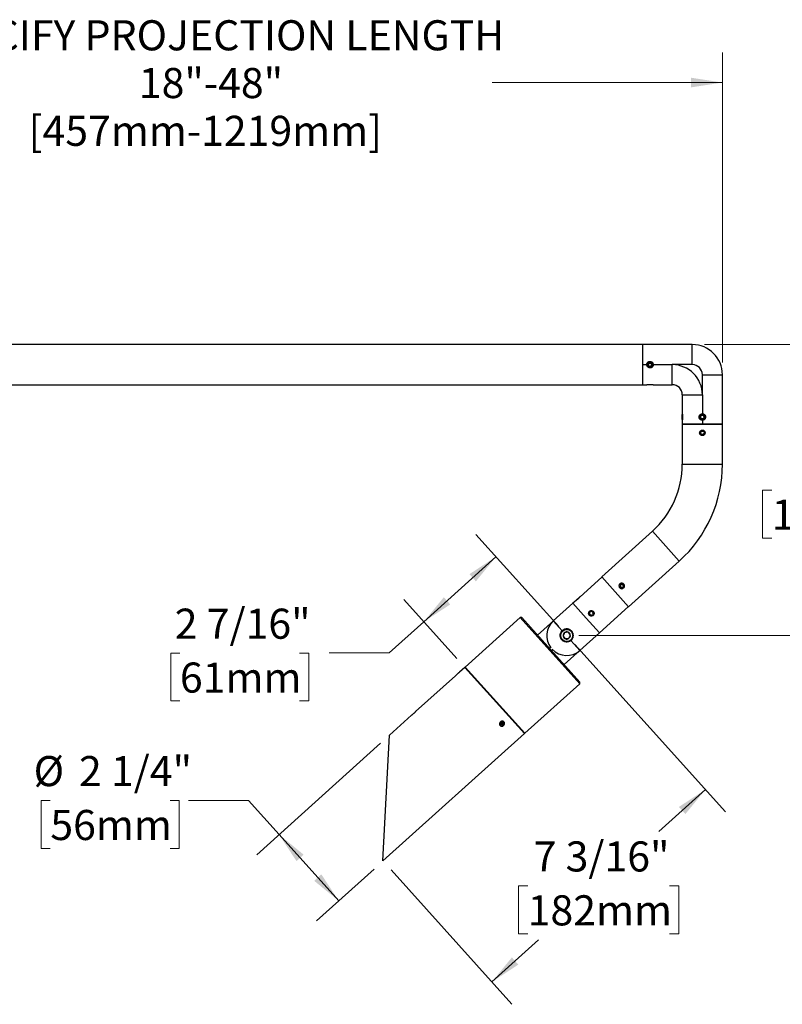
# Model space of a CAD drawing. Units: inches. Extents: x 1.4 to 62.8, y 1.6 to 48.1.
# Drawn here: x 17.1 to 36.1, y 22.4 to 46.9 of the extents above; entities that cross this region are included whole.
import ezdxf

# ---------------------------------------------------------------- set-up
doc = ezdxf.new("R2010")
doc.units = ezdxf.units.IN
doc.header["$LTSCALE"] = 6
doc.header["$MEASUREMENT"] = 0
doc.styles.add('SLDTEXTSTYLE1', font='GOTHIC.TTF', dxfattribs={"width": 0.913})
doc.dimstyles.new('SLDDIMSTYLE0', dxfattribs={"dimtxt": 0.75, "dimasz": 0.78, "dimexe": 0, "dimexo": 0.0625, "dimgap": 0.1875, "dimtad": 0, "dimtih": 1, "dimtoh": 1, "dimdec": 6, "dimrnd": 1e-09, "dimzin": 12, "dimdsep": 46, "dimlunit": 5, "dimtxsty": 'SLDTEXTSTYLE1', "dimsah": 1, "dimcen": 0.09, "dimadec": 0, "dimazin": 3, "dimtfac": 1, "dimtdec": 0, "dimtofl": 0, "dimtmove": 0, "dimatfit": 3, "dimfxl": 1, "dimfrac": 2, "dimtolj": 1, "dimtzin": 12, "dimarcsym": 0})
doc.dimstyles.new('SLDDIMSTYLE1', dxfattribs={"dimtxt": 0.75, "dimasz": 0.78, "dimexe": 0, "dimexo": 0.0625, "dimgap": 0.1875, "dimtad": 0, "dimtih": 1, "dimtoh": 1, "dimdec": 0, "dimrnd": 1e-09, "dimzin": 12, "dimdsep": 46, "dimlunit": 5, "dimtxsty": 'SLDTEXTSTYLE1', "dimsah": 1, "dimcen": 0.09, "dimadec": 0, "dimazin": 3, "dimtfac": 1, "dimtdec": 0, "dimtofl": 0, "dimtmove": 0, "dimatfit": 3, "dimfxl": 1, "dimfrac": 2, "dimtolj": 1, "dimtzin": 12, "dimarcsym": 0})

# ---------------------------------------------------------------- blocks, each defined once
blk = doc.blocks.new('_D')
at = {"color": 7, "linetype": 'Continuous', "lineweight": 0}
for p, q in [((30.925, 31.374), (34.683, 27.2)), ((34.181, 27.757), (33.017, 26.709)), ((26.343, 25.755), (29.359, 22.405)), ((29.75, 25.354), (29.522, 25.354)), ((29.522, 25.354), (29.522, 24.164)), ((33.288, 25.354), (33.516, 25.354)), ((33.516, 25.354), (33.516, 24.164)), ((29.522, 24.164), (29.75, 24.164)), ((33.516, 24.164), (33.288, 24.164)), ((28.857, 22.963), (30.021, 24.011))]:
    blk.add_line(p, q, dxfattribs=at)
at = {"color": 7, "linetype": 'Continuous', "lineweight": 18}
for points in [[(34.181, 27.757), (33.521, 27.324), (33.682, 27.146)], [(28.857, 22.963), (29.517, 23.395), (29.356, 23.574)]]:
    blk.add_solid(points, dxfattribs=at)
at = {"color": 7, "linetype": 'Continuous', "lineweight": 18, "char_height": 0.75, "attachment_point": 1, "style": 'SLDTEXTSTYLE1'}
for s, insert in [('7 3/16"', (29.899, 26.465)), ('182mm', (29.75, 25.122))]:
    blk.add_mtext(s, dxfattribs=dict(at, insert=insert))
blk = doc.blocks.new('_D_1')
at = {"color": 7, "linetype": 'Continuous', "lineweight": 0}
for p, q in [((8.675, 39.583), (8.675, 46.125)), ((34.605, 38.395), (34.605, 46.125)), ((8.675, 45.375), (14.411, 45.375)), ((34.605, 45.375), (28.868, 45.375))]:
    blk.add_line(p, q, dxfattribs=at)
at = {"color": 7, "linetype": 'Continuous', "lineweight": 18}
for points in [[(8.675, 45.375), (9.455, 45.255), (9.455, 45.495)], [(34.605, 45.375), (33.825, 45.495), (33.825, 45.255)]]:
    blk.add_solid(points, dxfattribs=at)
at = {"color": 7, "linetype": 'Continuous', "lineweight": 18, "char_height": 0.75, "attachment_point": 1, "style": 'SLDTEXTSTYLE1'}
for s, insert in [('SPECIFY PROJECTION LENGTH', (14.553, 46.928)), ('18"-48"', (20.056, 45.738)), ('[457mm-1219mm]', (17.308, 44.547))]:
    blk.add_mtext(s, dxfattribs=dict(at, insert=insert))
blk = doc.blocks.new('_D_2')
at = {"color": 7, "linetype": 'Continuous', "lineweight": 0}
for p, q in [((26.083, 28.912), (22.996, 26.132)), ((17.849, 27.482), (17.621, 27.482)), ((17.621, 27.482), (17.621, 26.291)), ((20.833, 27.482), (21.061, 27.482)), ((21.061, 27.482), (21.061, 26.291)), ((22.79, 27.482), (21.29, 27.482)), ((23.553, 26.634), (22.79, 27.482)), ((25.039, 24.984), (23.553, 26.634)), ((17.621, 26.291), (17.849, 26.291)), ((21.061, 26.291), (20.833, 26.291)), ((25.919, 25.777), (24.481, 24.482))]:
    blk.add_line(p, q, dxfattribs=at)
at = {"color": 7, "linetype": 'Continuous', "lineweight": 18}
for points in [[(23.553, 26.634), (23.986, 25.974), (24.164, 26.135)], [(25.039, 24.984), (24.606, 25.644), (24.427, 25.483)]]:
    blk.add_solid(points, dxfattribs=at)
at = {"color": 7, "linetype": 'Continuous', "lineweight": 18, "char_height": 0.75, "attachment_point": 1, "style": 'SLDTEXTSTYLE1'}
for s, insert in [('%%c', (17.432, 28.592)), ('2 1/4"', (18.563, 28.592)), ('56mm', (17.849, 27.249))]:
    blk.add_mtext(s, dxfattribs=dict(at, insert=insert))
blk = doc.blocks.new('_D_3')
at = {"color": 7, "linetype": 'Continuous', "lineweight": 0}
for p, q in [((30.523, 31.82), (28.457, 34.115)), ((28.959, 33.557), (27.16, 31.938)), ((27.982, 31.025), (26.659, 32.495)), ((27.16, 31.938), (26.297, 31.161)), ((21.08, 31.155), (20.851, 31.155)), ((20.851, 31.155), (20.851, 29.964)), ((24.063, 31.155), (24.292, 31.155)), ((24.292, 31.155), (24.292, 29.964)), ((26.297, 31.161), (24.797, 31.161)), ((20.851, 29.964), (21.08, 29.964)), ((24.292, 29.964), (24.063, 29.964))]:
    blk.add_line(p, q, dxfattribs=at)
at = {"color": 7, "linetype": 'Continuous', "lineweight": 18}
for points in [[(28.959, 33.557), (28.299, 33.125), (28.459, 32.946)], [(27.16, 31.938), (27.82, 32.371), (27.66, 32.549)]]:
    blk.add_solid(points, dxfattribs=at)
at = {"color": 7, "linetype": 'Continuous', "lineweight": 18, "char_height": 0.75, "attachment_point": 1, "style": 'SLDTEXTSTYLE1'}
for s, insert in [('2 7/16"', (20.951, 32.265)), ('61mm', (21.08, 30.922))]:
    blk.add_mtext(s, dxfattribs=dict(at, insert=insert))
blk = doc.blocks.new('_D_4')
at = {"color": 7, "linetype": 'Continuous', "lineweight": 0}
for p, q in [((34.155, 38.845), (38.355, 38.845)), ((37.605, 38.845), (37.605, 36.57)), ((35.836, 35.215), (35.608, 35.215)), ((35.608, 35.215), (35.608, 34.025)), ((39.374, 35.215), (39.602, 35.215)), ((39.602, 35.215), (39.602, 34.025)), ((35.608, 34.025), (35.836, 34.025)), ((37.605, 31.597), (37.605, 33.873)), ((39.602, 34.025), (39.374, 34.025)), ((31.024, 31.597), (38.355, 31.597))]:
    blk.add_line(p, q, dxfattribs=at)
at = {"color": 7, "linetype": 'Continuous', "lineweight": 18}
for points in [[(37.605, 38.845), (37.485, 38.065), (37.725, 38.065)], [(37.605, 31.597), (37.725, 32.377), (37.485, 32.377)]]:
    blk.add_solid(points, dxfattribs=at)
at = {"color": 7, "linetype": 'Continuous', "lineweight": 18, "char_height": 0.75, "attachment_point": 1, "style": 'SLDTEXTSTYLE1'}
for s, insert in [('7 1/4"', (36.262, 36.326)), ('184mm', (35.836, 34.983))]:
    blk.add_mtext(s, dxfattribs=dict(at, insert=insert))

msp = doc.modelspace()

# ---------------------------------------------------------------- linework, layer by layer
at = {"color": 7, "linetype": 'Continuous', "lineweight": 25}
for p, q in [((32.6247811, 38.8454597), (8.6733503, 38.8454597)), ((32.6247811, 38.3454597), (32.6247811, 38.8454597)), ((33.8547811, 38.8454597), (32.6247811, 38.8454597)), ((32.6247811, 38.3180594), (32.6247811, 38.8454597)), ((33.8547811, 38.3454597), (33.8547811, 38.8454597)), ((32.6247811, 38.3454597), (32.7177811, 38.3454597)), ((32.6247811, 37.8454597), (32.6247811, 38.3454597)), ((32.6247811, 37.8454597), (32.6247811, 38.3180594)), ((32.7781536, 38.3849597), (32.7547593, 38.3464798)), ((32.7763867, 38.3069797), (32.7547593, 38.3464798)), ((32.7763867, 38.3069797), (32.8214085, 38.3059596)), ((32.7781536, 38.3849597), (32.8231754, 38.3839396)), ((32.8214085, 38.3059596), (32.8448028, 38.3444395)), ((32.8231754, 38.3839396), (32.8448028, 38.3444395)), ((32.8817811, 38.3454597), (33.3547811, 38.3454597)), ((33.3547811, 37.8454597), (33.3547811, 38.3454597)), ((33.8547811, 38.3454597), (33.3547811, 38.3454597)), ((34.1047811, 38.0954597), (34.6047811, 38.0954597)), ((34.1047811, 37.5954597), (34.1047811, 38.0954597)), ((34.6047811, 36.8654597), (34.6047811, 38.0954597)), ((8.6733485, 37.8454597), (32.6247811, 37.8454597)), ((32.6247811, 37.8454597), (32.7177811, 37.8454597)), ((32.7339956, 37.8478451), (32.7363811, 37.8454597)), ((32.7915903, 37.8454597), (32.7363811, 37.8454597)), ((32.8631811, 37.8454597), (32.7915903, 37.8454597)), ((32.8631811, 37.8454597), (32.8655244, 37.847803)), ((32.8817811, 37.8454597), (32.8806941, 37.8456331)), ((32.8817811, 37.8454597), (33.3547811, 37.8454597)), ((33.6047811, 37.5954597), (34.1047811, 37.5954597)), ((33.6047811, 37.5954597), (33.6047811, 37.1224597)), ((34.1047811, 37.5954597), (34.1047811, 37.1224597)), ((33.6071665, 37.1062451), (33.6047811, 37.1038597)), ((33.6047811, 36.9770597), (33.6047811, 37.1038597)), ((34.0598873, 37.0440024), (34.0854023, 37.0811102)), ((34.1302961, 37.0775674), (34.0854023, 37.0811102)), ((34.1496748, 37.0369169), (34.1302961, 37.0775674)), ((33.6047811, 36.9770597), (33.6071244, 36.9747163)), ((33.6047811, 36.9584597), (33.6049545, 36.9595466)), ((33.6047811, 36.9584597), (33.6047811, 36.8654597)), ((33.6047811, 36.8654597), (33.6047811, 35.8654597)), ((34.1047811, 36.8654597), (33.6047811, 36.8654597)), ((33.6047811, 36.8654597), (34.6047811, 36.8654597)), ((34.079266, 37.0033519), (34.0598873, 37.0440024)), ((34.079266, 37.0033519), (34.1241598, 36.9998091)), ((34.1047811, 36.9584597), (34.1047811, 36.8654597)), ((34.6047811, 36.8654597), (34.1047811, 36.8654597)), ((34.1496748, 37.0369169), (34.1241598, 36.9998091)), ((34.6047811, 35.8654597), (34.6047811, 36.8654597)), ((34.0704664, 36.6756231), (34.0623675, 36.631324)), ((34.0623675, 36.631324), (34.0966821, 36.6021606)), ((34.0704664, 36.6756231), (34.11288, 36.6907587)), ((34.1390957, 36.6172962), (34.0966821, 36.6021606)), ((34.1471946, 36.6615953), (34.11288, 36.6907587)), ((34.1471946, 36.6615953), (34.1390957, 36.6172962)), ((33.6047811, 35.8654597), (34.6047811, 35.8654597)), ((32.8603249, 34.1933838), (31.5969787, 33.0558618)), ((32.8603249, 34.1933838), (33.5294555, 33.450239)), ((32.2661093, 32.3127169), (33.5294555, 33.450239)), ((31.6003244, 33.052146), (31.0557087, 32.5617719)), ((31.5969787, 33.0558618), (32.2661093, 32.3127169)), ((32.0734211, 32.8707335), (32.0492985, 32.8327059)), ((32.0492985, 32.8327059), (32.0701702, 32.7928013)), ((32.1151644, 32.7909244), (32.0701702, 32.7928013)), ((32.0734211, 32.8707335), (32.1184153, 32.8688566)), ((32.1392869, 32.828952), (32.1151644, 32.7909244)), ((32.1392869, 32.828952), (32.1184153, 32.8688566)), ((30.8757582, 32.3997437), (30.388924, 31.9613962)), ((30.9553089, 32.4713715), (30.8757582, 32.3997437)), ((31.2069778, 32.031887), (30.8757582, 32.3997437)), ((30.9586931, 32.4744187), (31.0529239, 32.5592644)), ((31.2929789, 32.1396219), (31.306895, 32.1824511)), ((31.3509442, 32.1918141), (31.306895, 32.1824511)), ((31.3509442, 32.1918141), (31.3810774, 32.1583478)), ((31.3810774, 32.1583478), (31.3671613, 32.1155186)), ((31.5381975, 31.6640303), (32.2627637, 32.3164327)), ((29.5613219, 32.0437841), (28.1902197, 30.8092381)), ((29.6036901, 32.0415637), (29.5613219, 32.0437841)), ((31.0467918, 30.3940026), (29.5613219, 32.0437841)), ((29.6036901, 32.0415637), (31.0490123, 30.4363708)), ((30.392714, 31.9648088), (29.9951315, 31.6068239)), ((30.388924, 31.9613962), (30.6104593, 31.7153564)), ((31.5381975, 31.6640303), (31.2069778, 32.031887)), ((31.2929789, 32.1396219), (31.3231121, 32.1061556)), ((31.3231121, 32.1061556), (31.3671613, 32.1155186)), ((31.0513633, 31.2256829), (31.5381975, 31.6640303)), ((30.829828, 31.4717227), (31.0513633, 31.2256829)), ((30.3244935, 31.2962254), (30.2970472, 31.2715126)), ((30.3388678, 31.2250661), (30.3651379, 31.2487198)), ((30.3430647, 31.220405), (30.3695397, 31.2442433)), ((30.6575708, 30.8711106), (31.0551533, 31.2290954)), ((28.0358434, 30.6702371), (28.0441174, 30.677687)), ((28.1827882, 30.8025468), (28.0468905, 30.680184)), ((29.6682582, 29.1527653), (28.1827882, 30.8025468)), ((28.1902197, 30.8092381), (29.6756896, 29.1594566)), ((27.9465338, 30.5898224), (26.9559539, 29.6979003)), ((27.9498866, 30.5928413), (28.0358434, 30.6702371)), ((31.0467918, 30.3940026), (31.0490123, 30.4363708)), ((29.6756896, 29.1594566), (31.0467918, 30.3940026)), ((26.8555972, 29.6075386), (26.3063475, 29.112992)), ((29.0687743, 29.3890519), (29.0873191, 29.4288724)), ((29.0687743, 29.3890519), (29.0925597, 29.3581076)), ((29.104779, 29.4004252), (29.0707477, 29.3932893)), ((29.0873191, 29.4288724), (29.1296493, 29.4377484)), ((29.1348898, 29.3669837), (29.0925597, 29.3581076)), ((29.104779, 29.4004252), (29.1213504, 29.4360083)), ((29.104779, 29.4004252), (29.1348898, 29.3669837)), ((29.1262198, 29.4370293), (29.1534347, 29.4068041)), ((29.1534347, 29.4068041), (29.1296493, 29.4377484)), ((29.1348898, 29.3669837), (29.1534347, 29.4068041)), ((26.142036, 25.9777406), (29.6682582, 29.1527653)), ((26.142036, 25.9777406), (26.3063475, 29.112992))]:
    msp.add_line(p, q, dxfattribs=at)
at = {"color": 7, "linetype": 'Continuous', "lineweight": 25, "flags": 128}
msp.add_lwpolyline([(29.0849962, 29.341867), (29.0976091, 29.3392811), (29.1108987, 29.339636), (29.1241986, 29.3429139), (29.1368419, 29.3489504), (29.1481946, 29.3574429), (29.1576875, 29.3679655), (29.1648445, 29.3799905), (29.1693068, 29.392915), (29.1708505, 29.4060908), (29.1693984, 29.4188574), (29.1650231, 29.4305744), (29.1579441, 29.4406545), (29.1485164, 29.448592), (29.1372127, 29.4539891), (29.1245999, 29.456575), (29.1113103, 29.4562201), (29.0980104, 29.4529422), (29.085367, 29.4469056), (29.0740143, 29.4384132), (29.0645214, 29.4278906), (29.0573644, 29.4158656), (29.0529022, 29.4029411), (29.0513584, 29.3897652), (29.0528106, 29.3769987), (29.0571858, 29.3652816), (29.0642648, 29.3552016), (29.0736925, 29.347264), (29.0849962, 29.341867)], dxfattribs=at)
at = {"color": 7, "linetype": 'Continuous', "lineweight": 25}
for centre, radius in [((32.7997811, 38.3454597), 0.0743398), ((32.7997811, 38.3454597), 0.0634), ((34.1047811, 37.0404597), 0.0743398), ((34.1047811, 37.0404597), 0.0634), ((34.1047811, 36.6464597), 0.0634), ((32.0942927, 32.830829), 0.0634), ((31.3370282, 32.1489849), 0.0634), ((30.7239337, 31.5969521), 0.156), ((30.7239337, 31.5969521), 0.1502265)]:
    msp.add_circle(centre, radius, dxfattribs=at)
for centre, radius, start, end in [((33.8547811, 38.0954597), 0.75, 0, 90), ((33.3547811, 37.5954597), 0.75, 0, 90), ((33.8547811, 38.0954597), 0.25, 0, 90), ((33.3547811, 37.5954597), 0.25, 0, 90), ((31.3547811, 35.8654597), 2.25, 312, 0), ((31.3547811, 35.8654597), 3.25, 312, 0), ((30.7200767, 31.5936139), 0.4949, 132, 217.93982762), ((30.7239337, 31.5969521), 0.090211, 127.79024881, 187.79024881), ((30.7239337, 31.5969521), 0.090211, 67.79024881, 127.79024881), ((30.7239337, 31.5969521), 0.090211, 7.79024881, 67.79024881), ((30.7239337, 31.5969521), 0.090211, 187.79024881, 247.79024881), ((30.7239337, 31.5969521), 0.090211, 247.79024881, 307.79024881), ((30.7239337, 31.5969521), 0.090211, 307.79024881, 7.79024881), ((30.7202106, 31.5934652), 0.4949, 223.15231713, 312), ((28.196911, 30.8018067), 0.01, 132, 222), ((29.6689983, 29.166888), 0.01, 222, 312)]:
    msp.add_arc(centre, radius, start, end, dxfattribs=at)
for points, knots in [([(32.7177811, 38.3454597), (32.7186753, 38.354612), (32.7204636, 38.3729138), (32.7343889, 38.3973177), (32.7549916, 38.4160341), (32.7809068, 38.4268743), (32.8088382, 38.4285141), (32.8355893, 38.4209251), (32.8584023, 38.4050064), (32.8747196, 38.3823567), (32.8812105, 38.3611479), (32.8816635, 38.3486934), (32.8817811, 38.3454597)], [0, 0, 0, 0, 0.106394618, 0.2127555893, 0.3199938177, 0.4278579087, 0.5347523341, 0.6405907483, 0.7469337727, 0.8545476871, 0.9622333757, 1, 1, 1, 1]), ([(32.8817811, 38.3454597), (32.8808868, 38.3363073), (32.8790986, 38.3180055), (32.8651733, 38.2936016), (32.8445705, 38.2748852), (32.8186553, 38.264045), (32.790724, 38.2624052), (32.7639728, 38.2699942), (32.7411598, 38.2859129), (32.7248425, 38.3085626), (32.7183516, 38.3297714), (32.7178987, 38.3422259), (32.7177811, 38.3454597)], [0, 0, 0, 0, 0.106394618, 0.2127555893, 0.3199938177, 0.4278579087, 0.5347523341, 0.6405907483, 0.7469337727, 0.8545476871, 0.9622333757, 1, 1, 1, 1]), ([(32.7177811, 37.8454597), (32.7186753, 37.8456103), (32.7204636, 37.8459116), (32.7343889, 37.8480135), (32.7549916, 37.8503852), (32.7809068, 37.8521248), (32.8088382, 37.852407), (32.8355893, 37.8511429), (32.8584023, 37.8488874), (32.8747196, 37.8466162), (32.8812105, 37.8455527), (32.8816635, 37.8454788), (32.8817811, 37.8454597)], [0, 0, 0, 0, 0.106394618, 0.2127555893, 0.3199938177, 0.4278579087, 0.5347523341, 0.6405907483, 0.7469337727, 0.8545476871, 0.9622333757, 1, 1, 1, 1]), ([(33.6047811, 37.1224597), (33.6049317, 37.1215654), (33.605233, 37.1197772), (33.6073349, 37.1058519), (33.6097066, 37.0852491), (33.6114462, 37.0593339), (33.6117284, 37.0314026), (33.6104643, 37.0046514), (33.6082088, 36.9818384), (33.6059376, 36.9655211), (33.6048741, 36.9590302), (33.6048002, 36.9585773), (33.6047811, 36.9584597)], [0, 0, 0, 0, 0.106394618, 0.2127555893, 0.3199938177, 0.4278579087, 0.5347523341, 0.6405907483, 0.7469337727, 0.8545476871, 0.9622333757, 1, 1, 1, 1]), ([(34.1047811, 36.9584597), (34.0956287, 36.9593539), (34.0773269, 36.9611422), (34.052923, 36.9750675), (34.0342066, 36.9956702), (34.0233664, 37.0215854), (34.0217266, 37.0495168), (34.0293156, 37.0762679), (34.0452343, 37.0990809), (34.067884, 37.1153982), (34.0890928, 37.1218891), (34.1015473, 37.1223421), (34.1047811, 37.1224597)], [0, 0, 0, 0, 0.106394618, 0.2127555893, 0.3199938177, 0.4278579087, 0.5347523341, 0.6405907483, 0.7469337727, 0.8545476871, 0.9622333757, 1, 1, 1, 1]), ([(34.1047811, 37.1224597), (34.1139334, 37.1215654), (34.1322352, 37.1197772), (34.1566391, 37.1058519), (34.1753555, 37.0852491), (34.1861957, 37.0593339), (34.1878355, 37.0314026), (34.1802465, 37.0046514), (34.1643278, 36.9818384), (34.1416781, 36.9655211), (34.1204693, 36.9590302), (34.1080148, 36.9585773), (34.1047811, 36.9584597)], [0, 0, 0, 0, 0.106394618, 0.2127555893, 0.3199938177, 0.4278579087, 0.5347523341, 0.6405907483, 0.7469337727, 0.8545476871, 0.9622333757, 1, 1, 1, 1]), ([(34.1047811, 36.7144597), (34.0971737, 36.7137149), (34.0819607, 36.7122255), (34.0616871, 36.7006238), (34.0461809, 36.6834834), (34.037236, 36.6619726), (34.035918, 36.6387908), (34.0422871, 36.6165565), (34.0555975, 36.5976509), (34.0744756, 36.5841305), (34.0968154, 36.5776182), (34.1199758, 36.5788624), (34.1413622, 36.5876226), (34.1587139, 36.6029467), (34.1700787, 36.6232282), (34.1740754, 36.6461397), (34.1702977, 36.6689799), (34.1592488, 36.6893007), (34.1420919, 36.7047889), (34.122876, 36.7132228), (34.1100001, 36.7141029), (34.1047811, 36.7144597)], [0, 0, 0, 0, 0.0533523293, 0.1066929485, 0.1603384707, 0.2141954494, 0.2677171367, 0.3208792057, 0.3742182573, 0.4279931446, 0.4817867193, 0.5351555991, 0.5883193807, 0.6418074526, 0.6956547968, 0.7493347446, 0.8025744086, 0.8557908973, 0.9094334249, 0.9632905742, 1, 1, 1, 1]), ([(32.0942927, 32.898829), (32.1019349, 32.8980786), (32.1172207, 32.8965776), (32.1375633, 32.8848677), (32.1529917, 32.8676639), (32.1618289, 32.8462718), (32.1631642, 32.823182), (32.1567749, 32.8008379), (32.1433237, 32.7818582), (32.1244281, 32.7684446), (32.1022383, 32.7620024), (32.0791024, 32.7632136), (32.0575824, 32.7720437), (32.0402213, 32.7874973), (32.0289791, 32.8077234), (32.0250049, 32.8304956), (32.028763, 32.8533857), (32.0399281, 32.8738292), (32.0571736, 32.889261), (32.0763009, 32.8975997), (32.0890665, 32.8984719), (32.0942927, 32.898829)], [0, 0, 0, 0, 0.0537251759, 0.1074609857, 0.1608938847, 0.2140522072, 0.2674739592, 0.3212955354, 0.37503239, 0.42832272, 0.4815049074, 0.5350819084, 0.5889440601, 0.6425388798, 0.6957355292, 0.7490160058, 0.8027316092, 0.8565656934, 0.9100061418, 0.9631563477, 1, 1, 1, 1]), ([(31.0557863, 32.5616856), (31.055941, 32.5618682), (31.0565575, 32.5625962), (31.052543, 32.5578435), (31.0439753, 32.5481021), (31.0309348, 32.5342054), (31.0149632, 32.518611), (30.9976163, 32.5032342), (30.9809865, 32.4898267), (30.9668202, 32.4793324), (30.958026, 32.4731994), (30.9542444, 32.4706358), (30.9553003, 32.4713582), (30.955313, 32.4713669)], [0, 0, 0, 0, 0.0355919055, 0.1419025306, 0.2485625961, 0.3560999181, 0.463689647, 0.5704025898, 0.6766836079, 0.7836444515, 0.8913400671, 0.9986845232, 1, 1, 1, 1]), ([(31.2864943, 32.103484), (31.2820146, 32.1095409), (31.2730028, 32.1217256), (31.2679689, 32.1443981), (31.270193, 32.1673798), (31.2790695, 32.1862976), (31.2926787, 32.2017419), (31.3102081, 32.2128723), (31.3327558, 32.2181513), (31.3557524, 32.2156481), (31.3747229, 32.2069593), (31.3838944, 32.1980489), (31.387562, 32.1944858)], [0, 0, 0, 0, 0.1051616269, 0.2115559452, 0.3187997046, 0.4264913421, 0.5000066286, 0.6066607861, 0.7132904525, 0.8205546496, 0.9282413137, 1, 1, 1, 1]), ([(31.387562, 32.1944858), (31.3891878, 32.1925505), (31.3956694, 32.1848351), (31.4034489, 32.1685491), (31.4062459, 32.1456442), (31.4012583, 32.1229517), (31.3890205, 32.1031657), (31.3709797, 32.0885907), (31.3492329, 32.0807863), (31.3260835, 32.0805594), (31.3040802, 32.0880066), (31.2917227, 32.0976929), (31.2865561, 32.1034156), (31.2864943, 32.103484)], [0, 0, 0, 0, 0.0355944504, 0.1419066885, 0.2485683722, 0.3561073257, 0.4636986868, 0.5704132487, 0.6766958792, 0.7836583456, 0.8913555951, 0.9987016798, 1, 1, 1, 1]), ([(30.829828, 31.4717227), (30.8224921, 31.466121), (30.8078204, 31.4549177), (30.7826577, 31.4430322), (30.7560125, 31.4353448), (30.7284151, 31.4322204), (30.7007036, 31.4338504), (30.6736343, 31.4400204), (30.6480238, 31.4507357), (30.6245242, 31.4655163), (30.6039049, 31.4841044), (30.586623, 31.5058292), (30.573319, 31.5301935), (30.5642019, 31.5564135), (30.5597122, 31.5838076), (30.5597872, 31.6115679), (30.5646188, 31.6389029), (30.5738739, 31.6650802), (30.5874978, 31.6892544), (30.6005354, 31.705587), (30.6087793, 31.7137025), (30.6104593, 31.7153564)], [0, 0, 0, 0, 0.0547738368, 0.1095476674, 0.1643293601, 0.2191110394, 0.2738911371, 0.32867122, 0.3834481955, 0.4382251613, 0.4929993731, 0.5477735842, 0.6025465688, 0.6573195621, 0.7120933738, 0.7668671999, 0.8216435443, 0.8764199027, 0.9311994089, 0.9859789225, 1, 1, 1, 1]), ([(30.829828, 31.4717227), (30.8363472, 31.4777977), (30.8493867, 31.4899484), (30.8648848, 31.5117859), (30.8767493, 31.5355341), (30.8847157, 31.5610631), (30.8884029, 31.5877691), (30.8877006, 31.6153111), (30.8822287, 31.6427058), (30.8721958, 31.6689317), (30.8578588, 31.6928811), (30.8401946, 31.7136963), (30.8196176, 31.7309787), (30.7969409, 31.7446102), (30.7723995, 31.7543387), (30.7462797, 31.7601776), (30.7191932, 31.76162), (30.6915975, 31.7585659), (30.6647147, 31.7506543), (30.6364737, 31.7372953), (30.6198355, 31.7232637), (30.6104593, 31.7153564)], [0, 0, 0, 0, 0.0504687417, 0.1009445062, 0.1513301543, 0.2017273923, 0.2538204836, 0.3059130598, 0.3596512755, 0.4133756139, 0.465499791, 0.5176184292, 0.5675497389, 0.6174893099, 0.6677911709, 0.71810232, 0.7707315033, 0.823357166, 0.8770404609, 0.9307077129, 1, 1, 1, 1]), ([(30.6686549, 31.6682422), (30.666319, 31.6625212), (30.6615675, 31.6508836), (30.6527499, 31.6292873), (30.6432914, 31.6061211), (30.6372384, 31.591296), (30.6345553, 31.5847243)], [0, 0, 0, 0, 0.2164526224, 0.4403054153, 0.751895913, 1, 1, 1, 1]), ([(30.7580333, 31.68047), (30.7519109, 31.6796324), (30.7394567, 31.6779286), (30.7163449, 31.6747666), (30.6915531, 31.6713749), (30.6756877, 31.6692044), (30.6686549, 31.6682422)], [0, 0, 0, 0, 0.2164526224, 0.4403054153, 0.751895913, 1, 1, 1, 1]), ([(30.8133121, 31.6091799), (30.8102616, 31.6131141), (30.8016899, 31.6241685), (30.7890348, 31.640489), (30.7766458, 31.6564665), (30.7671784, 31.668676), (30.7611764, 31.6764165), (30.7580333, 31.68047)], [0, 0, 0, 0, 0.1751826627, 0.4922436022, 0.6558551807, 0.819778024, 1, 1, 1, 1]), ([(30.6345553, 31.5847243), (30.6376984, 31.5806708), (30.6437004, 31.5729303), (30.6531678, 31.5607208), (30.6655568, 31.5447433), (30.6782119, 31.5284228), (30.6867835, 31.5173683), (30.6898341, 31.5134342)], [0, 0, 0, 0, 0.180221976, 0.3441448193, 0.5077563978, 0.8248173373, 1, 1, 1, 1]), ([(30.6898341, 31.5134342), (30.6959565, 31.5142718), (30.7084107, 31.5159757), (30.7315224, 31.5191376), (30.7563142, 31.5225294), (30.7721796, 31.5246999), (30.7792125, 31.5256621)], [0, 0, 0, 0, 0.2164526224, 0.4403054153, 0.751895913, 1, 1, 1, 1]), ([(30.7792125, 31.5256621), (30.7815483, 31.531383), (30.7862998, 31.5430206), (30.7951174, 31.5646169), (30.804576, 31.5877831), (30.8106289, 31.6026082), (30.8133121, 31.6091799)], [0, 0, 0, 0, 0.21645262235, 0.44030541534, 0.75189591303, 1, 1, 1, 1]), ([(28.0469258, 30.6801448), (28.0470931, 30.6803149), (28.0477478, 30.6809804), (28.0433304, 30.6764852), (28.034054, 30.6672205), (28.0203105, 30.6538936), (28.0039526, 30.6386418), (27.9866447, 30.6231792), (27.9703474, 30.6092237), (27.9571369, 30.598314), (27.948157, 30.5911018), (27.9470728, 30.5902427), (27.9465373, 30.5898184)], [0, 0, 0, 0, 0.0367829129, 0.1439469936, 0.2511849015, 0.3585983107, 0.4660155695, 0.5732581292, 0.6804203614, 0.7877217258, 0.8951646959, 1, 1, 1, 1]), ([(26.9559892, 29.6978611), (26.9561565, 29.6980311), (26.9568112, 29.6986967), (26.9523938, 29.6942015), (26.9431174, 29.6849368), (26.9293739, 29.6716099), (26.913016, 29.6563581), (26.8957081, 29.6408955), (26.8794108, 29.62694), (26.8662003, 29.6160303), (26.8572204, 29.608818), (26.8561362, 29.607959), (26.8556007, 29.6075347)], [0, 0, 0, 0, 0.03678291293, 0.14394699361, 0.25118490145, 0.35859831069, 0.46601556951, 0.57325812917, 0.68042036135, 0.78772172578, 0.89516469591, 1, 1, 1, 1]), ([(29.071002, 29.4424663), (29.0771292, 29.4470769), (29.0893833, 29.4562979), (29.1114953, 29.4621332), (29.1332323, 29.4611254), (29.1524829, 29.4529967), (29.1668884, 29.438856), (29.174854, 29.420292), (29.1755368, 29.3993438), (29.168927, 29.3782603), (29.1558313, 29.3593442), (29.1377864, 29.3446987), (29.1168248, 29.3359704), (29.0952244, 29.3341922), (29.0753264, 29.3396696), (29.0593255, 29.3518694), (29.0490107, 29.3694168), (29.0455297, 29.3903322), (29.049422, 29.4121061), (29.058774, 29.4301186), (29.0675761, 29.4390069), (29.071002, 29.4424663)], [0, 0, 0, 0, 0.0536200608, 0.1072376823, 0.1609185884, 0.2146408564, 0.2682944512, 0.3218767097, 0.3754958819, 0.4292028051, 0.4829116532, 0.5365331513, 0.5901144855, 0.6437653862, 0.6974870899, 0.7511704282, 0.8047662991, 0.8583618718, 0.9120446244, 0.9657664954, 1, 1, 1, 1])]:
    msp.add_open_spline(points, degree=3, knots=knots, dxfattribs=at)

# ---------------------------------------------------------------- dimensions: what is measured, and where the dimension line sits
at = {"color": 7, "linetype": 'Continuous', "lineweight": 18}
dim = msp.add_linear_dim(base=(34.6047811, 45.3749872), p1=(8.6747811, 39.2829597), p2=(34.6047811, 38.0954597), text='SPECIFY PROJECTION LENGTH\\P18"-48"\\P[457mm-1219mm]', dimstyle='SLDDIMSTYLE1', dxfattribs=at)
dim.commit()
dim.dimension.update_dxf_attribs({"geometry": '_D_1', "text_midpoint": (21.6397811, 45.3749872), "dimtype": 160})
for base, p2, angle, picture, middle in [((37.6051052, 38.8454597), (33.8547811, 38.8454597), 90, '_D_4', (37.6051052, 35.2212059)), ((27.1603728, 31.9380542), (28.1827882, 30.8025468), 42, '_D_3', (26.2971549, 31.1608093)), ((28.8567409, 22.9627553), (26.142036, 25.9777406), 42, '_D', (31.5190572, 25.3599157))]:
    dim = msp.add_linear_dim(base=base, p1=(30.7239337, 31.5969521), p2=p2, angle=angle, dimstyle='SLDDIMSTYLE0', dxfattribs=at)
    dim.commit()
    dim.dimension.update_dxf_attribs({"geometry": picture, "text_midpoint": middle, "dimtype": 160})
dim = msp.add_linear_dim(base=(25.0385306, 24.9841399), p1=(26.3063475, 29.112992), p2=(26.142036, 25.9777406), angle=312, text='%%c<>', dimstyle='SLDDIMSTYLE0', dxfattribs=at)
dim.commit()
dim.dimension.update_dxf_attribs({"geometry": '_D_2', "text_midpoint": (22.7897676, 27.4816442), "dimtype": 160})

doc.saveas('drawing.dxf')
